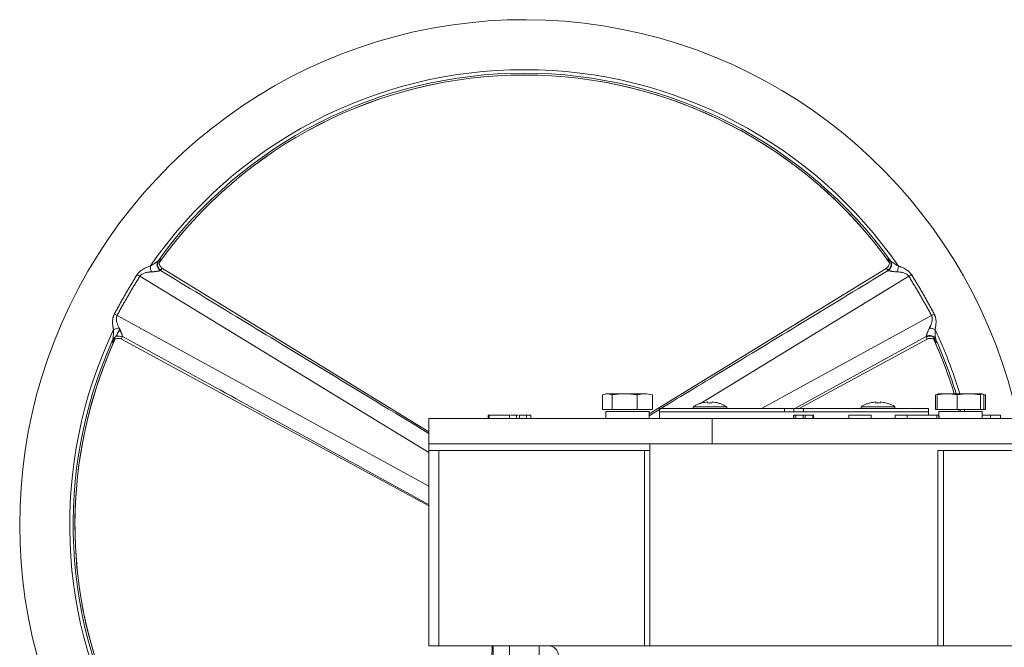
# Model space of a CAD drawing. Units: millimetres. Extents: x 15 to 1148, y -417 to 800.
# Drawn here: x 15 to 308, y 614 to 800 of the extents above; entities that cross this region are included whole.
import ezdxf

# ---------------------------------------------------------------- set-up
doc = ezdxf.new("R2010")
doc.units = ezdxf.units.MM

msp = doc.modelspace()

# ---------------------------------------------------------------- linework, layer by layer
at = {"color": 7, "linetype": 'Continuous', "lineweight": 15}
for p, q in [((56.09, 727.99), (56.29, 728.4)), ((136.44, 677.88), (57.28, 726.48)), ((272.4, 726.48), (201.93, 683.22)), ((273.39, 728.4), (273.57, 727.98)), ((50.54, 724.12), (136.44, 671.79)), ((217.17, 686.37), (279.14, 724.12)), ((136.44, 661.82), (43.79, 712.43)), ((285.89, 712.43), (235.38, 684.84)), ((44.55, 708.43), (44.28, 707.84)), ((42.96, 705.32), (43.23, 705.68)), ((44.4, 708.1), (44.35, 707.98)), ((45.12, 705.42), (136.44, 655.93)), ((245.25, 684.84), (284.33, 706.28)), ((246.58, 684.84), (284.56, 705.42)), ((286.46, 705.69), (286.72, 705.32)), ((188.05, 688.87), (188.05, 684.54)), ((188.99, 689.24), (188.44, 689.04)), ((189.49, 689.24), (188.99, 689.24)), ((194.64, 689.24), (189.49, 689.24)), ((190.92, 688.87), (190.92, 684.54)), ((200.65, 689.24), (194.64, 689.24)), ((198.36, 688.87), (198.36, 684.54)), ((202.93, 684.54), (202.93, 688.87)), ((287.05, 688.87), (287.45, 688.98)), ((287.05, 684.54), (287.05, 688.87)), ((287.55, 688.87), (287.55, 684.54)), ((296.97, 689.24), (290.53, 689.24)), ((293.5, 688.87), (293.5, 684.54)), ((300.58, 688.98), (298.45, 689.24)), ((300.44, 688.87), (300.44, 684.54)), ((301.43, 688.87), (301.43, 684.54)), ((301.55, 688.93), (301.93, 688.87)), ((301.93, 688.87), (301.93, 684.54)), ((214.66, 684.84), (214.91, 684.99)), ((214.99, 685.34), (214.99, 684.84)), ((224.99, 685.34), (214.99, 685.34)), ((224.99, 684.84), (224.99, 685.34)), ((264.99, 685.34), (264.99, 684.84)), ((274.99, 685.34), (264.99, 685.34)), ((274.99, 684.84), (274.99, 685.34)), ((160.44, 682.84), (154.44, 682.84)), ((163.01, 682.84), (162.47, 682.84)), ((162.47, 681.84), (162.47, 682.84)), ((189.05, 683.94), (189.05, 681.84)), ((204.99, 684.57), (201.93, 682.71)), ((201.93, 681.84), (201.93, 683.94)), ((204.99, 684.84), (204.99, 683.84)), ((204.99, 684.84), (242.15, 684.84)), ((204.99, 683.84), (204.99, 681.84)), ((242.15, 684.84), (244.99, 684.84)), ((242.15, 683.84), (242.15, 684.84)), ((244.99, 684.84), (247.84, 684.84)), ((244.99, 683.84), (244.99, 684.84)), ((248.32, 682.84), (247.74, 682.84)), ((247.84, 684.84), (284.99, 684.84)), ((247.84, 684.84), (247.84, 683.84)), ((278.67, 682.84), (275.04, 682.84)), ((275.04, 682.84), (275.04, 681.84)), ((278.67, 681.84), (278.67, 682.84)), ((287.42, 682.84), (278.67, 682.84)), ((284.99, 683.84), (284.99, 684.84)), ((284.99, 682.84), (284.99, 683.84)), ((287.55, 684.54), (287.05, 684.54)), ((287.42, 681.84), (287.42, 682.84)), ((293.5, 684.54), (287.55, 684.54)), ((288.05, 683.94), (288.05, 682.84)), ((288.05, 683.94), (300.93, 683.94)), ((300.44, 684.54), (293.5, 684.54)), ((293.96, 684.54), (294.11, 683.94)), ((294.12, 683.94), (293.96, 684.54)), ((294.52, 684.54), (294.68, 683.94)), ((295.59, 684.54), (295.74, 683.94)), ((301.43, 684.54), (300.44, 684.54)), ((300.93, 681.84), (300.93, 683.94)), ((301.93, 684.54), (301.43, 684.54)), ((306.39, 681.84), (306.39, 682.84)), ((136.44, 681.84), (220.66, 681.84)), ((136.44, 674.34), (136.44, 681.84)), ((220.66, 681.84), (220.66, 674.34)), ((321.99, 681.84), (220.66, 681.84)), ((136.44, 674.34), (136.44, 674.34)), ((136.44, 672.34), (136.44, 674.34)), ((136.44, 674.34), (220.66, 674.34)), ((202.19, 674.34), (202.19, 672.34)), ((220.66, 674.34), (321.99, 674.34)), ((139.44, 672.34), (136.44, 672.34)), ((136.44, 672.34), (136.44, 614.34)), ((139.44, 614.34), (139.44, 672.34)), ((200.44, 672.34), (139.44, 672.34)), ((200.52, 614.34), (200.52, 672.34)), ((202.19, 672.34), (202.19, 614.34)), ((287.8, 614.34), (287.8, 672.34)), ((289.46, 672.34), (287.8, 672.34)), ((318.99, 672.34), (289.46, 672.34)), ((289.46, 672.34), (289.46, 614.34)), ((136.44, 614.34), (139.44, 614.34)), ((139.44, 614.34), (200.52, 614.34)), ((155.25, 614.34), (152.68, 519.12)), ((158.09, 514.46), (160.45, 614.34)), ((169.23, 614.34), (171.59, 514.46)), ((200.52, 614.34), (202.19, 614.34)), ((202.19, 614.34), (287.8, 614.34)), ((287.8, 614.34), (289.46, 614.34)), ((289.46, 614.34), (318.99, 614.34))]:
    msp.add_line(p, q, dxfattribs=at)
at = {"color": 7, "linetype": 'Continuous', "lineweight": 0}
for p, q in [((290.53, 689.24), (287.99, 689.24)), ((300.93, 689.24), (296.97, 689.24)), ((222.5, 686.46), (222.52, 686.48)), ((272.5, 686.46), (272.52, 686.48)), ((154.13, 681.84), (154.13, 682.84)), ((154.44, 682.84), (154.44, 681.84)), ((160.44, 681.84), (160.44, 682.84)), ((163.36, 681.84), (163.36, 682.84)), ((165.52, 681.84), (165.52, 682.84)), ((166.75, 681.84), (166.75, 682.84)), ((190.92, 684.54), (188.05, 684.54)), ((201.93, 683.94), (189.05, 683.94)), ((198.36, 684.54), (190.92, 684.54)), ((202.93, 684.54), (198.36, 684.54)), ((204.99, 683.84), (242.15, 683.84)), ((244.99, 683.84), (242.15, 683.84)), ((244.85, 682.84), (244.85, 681.84)), ((247.84, 683.84), (244.99, 683.84)), ((245.57, 682.84), (244.99, 682.84)), ((244.99, 682.84), (244.99, 681.84)), ((247.74, 682.84), (245.57, 682.84)), ((245.57, 681.84), (245.57, 682.84)), ((247.74, 681.84), (247.74, 682.84)), ((247.84, 683.84), (284.99, 683.84)), ((250.06, 682.84), (248.32, 682.84)), ((248.32, 681.84), (248.32, 682.84)), ((250.64, 682.84), (250.06, 682.84)), ((250.64, 681.84), (250.64, 682.84)), ((250.78, 681.84), (250.78, 682.84)), ((267.95, 682.84), (261.26, 682.84)), ((261.26, 681.84), (261.26, 682.84)), ((267.95, 681.84), (267.95, 682.84)), ((288.07, 682.84), (287.42, 682.84)), ((300.96, 681.84), (300.96, 682.84)), ((303.41, 682.84), (303.41, 681.84)), ((303.43, 681.84), (303.43, 682.84)), ((202.19, 672.34), (200.44, 672.34))]:
    msp.add_line(p, q, dxfattribs=at)
at = {"color": 7, "linetype": 'Continuous', "lineweight": 15}
for centre, radius, start, end in [((164.84, 650.34), 150, 12.1224, 287.5985), ((164.84, 650.34), 135.15, 34.6223, 145.3777), ((164.84, 650.34), 134.12, 35.8126, 144.1874), ((164.84, 650.34), 133.57, 35.6054, 144.3714), ((164.84, 650.34), 133.57, 35.6336, 144.3698), ((164.84, 650.34), 135.15, 154.6223, 265.3777), ((164.84, 650.34), 133.57, 155.5956, 264.3698), ((164.84, 650.34), 133.57, 155.634, 180), ((164.84, 650.34), 133.57, 16.9318, 24.3878), ((164.84, 650.34), 133.57, 16.9315, 24.3698), ((164.84, 650.34), 135.15, 16.7285, 25.3777), ((164.84, 650.34), 134.12, 155.8126, 264.1874), ((164.84, 650.34), 134.12, 16.8605, 24.1874), ((164.84, 650.34), 133.57, 180, 264.4462), ((171.99, 611.34), 3, 0, 90)]:
    msp.add_arc(centre, radius, start, end, dxfattribs=at)
at = {"color": 7, "linetype": 'Continuous', "lineweight": 0}
for centre, start_param, end_param in [((294.49, 683.94), 1.570796, 1.760193), ((294.49, 681.84), 1.476524, 1.570796)]:
    msp.add_ellipse(centre, major_axis=(0, 11.15), ratio=0.57735, start_param=start_param, end_param=end_param, dxfattribs=at)
for points, knots in [([(56.81, 725.98), (56.57, 726.12), (56.35, 726.31), (56.18, 726.53), (56.01, 726.75), (55.88, 727.01), (55.81, 727.27), (55.75, 727.54), (55.73, 727.82), (55.78, 728.08), (55.82, 728.35), (55.93, 728.6), (56.08, 728.82)], [0, 0, 0, 0, 0.25, 0.25, 0.25, 0.5, 0.5, 0.5, 0.75, 0.75, 0.75, 1, 1, 1, 1]), ([(55.91, 728.65), (55.95, 728.68), (56.01, 728.73), (56.05, 728.79), (56.08, 728.82)], [0, 0, 0, 0, 0.511671, 1, 1, 1, 1]), ([(272.87, 725.98), (273.11, 726.12), (273.33, 726.31), (273.5, 726.53), (273.67, 726.75), (273.8, 727.01), (273.87, 727.27), (273.93, 727.54), (273.95, 727.82), (273.9, 728.08), (273.86, 728.35), (273.75, 728.6), (273.6, 728.82)], [0, 0, 0, 0, 0.25, 0.25, 0.25, 0.5, 0.5, 0.5, 0.75, 0.75, 0.75, 1, 1, 1, 1]), ([(273.6, 728.82), (273.62, 728.79), (273.67, 728.73), (273.73, 728.68), (273.76, 728.65)], [0, 0, 0, 0, 0.488329, 1, 1, 1, 1]), ([(55.91, 728.65), (55.78, 728.43), (55.7, 728.19), (55.67, 727.93), (55.63, 727.67), (55.65, 727.4), (55.72, 727.14), (55.79, 726.87), (55.91, 726.62), (56.07, 726.4), (56.23, 726.18), (56.42, 726), (56.65, 725.85)], [0, 0, 0, 0, 0.25, 0.25, 0.25, 0.5, 0.5, 0.5, 0.75, 0.75, 0.75, 1, 1, 1, 1]), ([(56.81, 725.98), (56.8, 725.97), (56.78, 725.95), (56.74, 725.91), (56.7, 725.88), (56.67, 725.86), (56.65, 725.85)], [0, 0, 0, 0, 0.2480669, 0.4971481, 0.7476551, 1, 1, 1, 1]), ([(273.03, 725.85), (273.01, 725.86), (272.98, 725.88), (272.94, 725.91), (272.9, 725.95), (272.88, 725.97), (272.87, 725.98)], [0, 0, 0, 0, 0.252345, 0.502852, 0.751933, 1, 1, 1, 1]), ([(273.76, 728.65), (273.89, 728.43), (273.98, 728.19), (274.01, 727.93), (274.05, 727.67), (274.03, 727.4), (273.96, 727.14), (273.89, 726.87), (273.77, 726.62), (273.61, 726.4), (273.45, 726.18), (273.25, 726), (273.03, 725.85)], [0, 0, 0, 0, 0.25, 0.25, 0.25, 0.5, 0.5, 0.5, 0.75, 0.75, 0.75, 1, 1, 1, 1]), ([(42.74, 708.26), (42.99, 708.38), (43.28, 708.49), (43.57, 708.58), (43.85, 708.66), (44.14, 708.72), (44.41, 708.74)], [0, 0, 0, 0, 0.5, 0.5, 0.5, 1, 1, 1, 1]), ([(44.41, 708.74), (44.44, 708.67), (44.51, 708.53), (44.62, 708.31), (44.71, 708.11), (44.8, 707.91), (44.88, 707.72), (44.96, 707.53), (45.04, 707.33), (45.12, 707.12), (45.2, 706.9), (45.26, 706.71), (45.31, 706.54), (45.34, 706.39), (45.34, 706.32), (45.35, 706.28)], [0, 0, 0, 0, 0.076356, 0.150839, 0.223525, 0.294493, 0.363829, 0.431624, 0.497978, 0.592101, 0.681332, 0.766144, 0.84709, 0.924803, 1, 1, 1, 1]), ([(45.32, 706.08), (45.08, 706.22), (44.81, 706.31), (44.53, 706.35), (44.25, 706.38), (43.97, 706.37), (43.7, 706.29), (43.43, 706.22), (43.19, 706.09), (42.98, 705.92), (42.77, 705.75), (42.61, 705.53), (42.5, 705.29)], [0, 0, 0, 0, 0.25, 0.25, 0.25, 0.5, 0.5, 0.5, 0.75, 0.75, 0.75, 1, 1, 1, 1]), ([(42.5, 705.29), (42.51, 705.32), (42.53, 705.4), (42.55, 705.48), (42.56, 705.52)], [0, 0, 0, 0, 0.488329, 1, 1, 1, 1]), ([(42.56, 705.52), (42.57, 705.55), (42.58, 705.61), (42.6, 705.72), (42.61, 705.84), (42.63, 705.97), (42.65, 706.16), (42.67, 706.43), (42.7, 706.89), (42.72, 707.37), (42.73, 707.86), (42.73, 708.12), (42.74, 708.26)], [0, 0, 0, 0, 0.045618, 0.093428, 0.143519, 0.195971, 0.250855, 0.369156, 0.500978, 0.75034, 0.857303, 1, 1, 1, 1]), ([(45.35, 706.28), (45.35, 706.26), (45.35, 706.22), (45.34, 706.17), (45.33, 706.12), (45.32, 706.09), (45.32, 706.08)], [0, 0, 0, 0, 0.252345, 0.502852, 0.751933, 1, 1, 1, 1]), ([(287.12, 705.52), (287, 705.74), (286.83, 705.93), (286.62, 706.09), (286.41, 706.25), (286.17, 706.37), (285.91, 706.44), (285.65, 706.51), (285.37, 706.54), (285.1, 706.51), (284.83, 706.48), (284.57, 706.4), (284.33, 706.28)], [0, 0, 0, 0, 0.25, 0.25, 0.25, 0.5, 0.5, 0.5, 0.75, 0.75, 0.75, 1, 1, 1, 1]), ([(284.36, 706.08), (284.36, 706.09), (284.35, 706.12), (284.34, 706.17), (284.33, 706.22), (284.33, 706.26), (284.33, 706.28)], [0, 0, 0, 0, 0.248067, 0.497148, 0.747655, 1, 1, 1, 1]), ([(284.36, 706.08), (284.6, 706.22), (284.87, 706.31), (285.15, 706.35), (285.43, 706.38), (285.71, 706.37), (285.98, 706.29), (286.24, 706.22), (286.49, 706.09), (286.7, 705.92), (286.9, 705.75), (287.07, 705.53), (287.18, 705.29)], [0, 0, 0, 0, 0.25, 0.25, 0.25, 0.5, 0.5, 0.5, 0.75, 0.75, 0.75, 1, 1, 1, 1]), ([(287.12, 705.52), (287.13, 705.48), (287.15, 705.4), (287.17, 705.32), (287.18, 705.29)], [0, 0, 0, 0, 0.511671, 1, 1, 1, 1]), ([(217.47, 686.48), (217.47, 686.48), (217.46, 686.49), (217.47, 686.48), (217.48, 686.46)], [0, 0, 0, 0, 0.001767, 1, 1, 1, 1]), ([(267.47, 686.48), (267.47, 686.48), (267.46, 686.49), (267.47, 686.48), (267.48, 686.46)], [0, 0, 0, 0, 0.002258, 1, 1, 1, 1]), ([(154.27, 682.84), (154.22, 682.84), (154.13, 682.84), (154.13, 682.84), (154.13, 682.84)], [0, 0, 0, 0, 0.52493, 1, 1, 1, 1]), ([(166.75, 682.84), (166.75, 682.84), (166.74, 682.84), (166.69, 682.84), (166.62, 682.84), (166.52, 682.84), (166.39, 682.84), (166.22, 682.84), (166.03, 682.84), (165.81, 682.84), (165.57, 682.84), (165.3, 682.84), (165.02, 682.84), (164.72, 682.84), (164.41, 682.84), (164.08, 682.84), (163.73, 682.84), (163.49, 682.84), (163.36, 682.84)], [0, 0, 0, 0, 0.065427, 0.128719, 0.190252, 0.250745, 0.310663, 0.370797, 0.431291, 0.493204, 0.55557, 0.61731, 0.678641, 0.74069, 0.802969, 0.866791, 0.932342, 1, 1, 1, 1]), ([(250.78, 682.84), (250.77, 682.84), (250.76, 682.84), (250.66, 682.84), (250.64, 682.84)], [0, 0, 0, 0, 0.7526974, 1, 1, 1, 1]), ([(250.76, 682.84), (250.76, 682.84), (250.77, 682.84), (250.78, 682.84), (250.78, 682.84)], [0.877129, 0.877129, 0.877129, 0.877129, 0.919001, 1, 1, 1, 1]), ([(303.43, 682.84), (303.09, 682.84), (302.42, 682.84), (301.58, 682.84), (301.06, 682.84), (300.93, 682.84), (300.93, 682.84)], [0, 0, 0, 0, 0.342382, 0.667915, 0.992161, 1, 1, 1, 1])]:
    msp.add_open_spline(points, degree=3, knots=knots, dxfattribs=at)
at = {"color": 7, "linetype": 'Continuous', "lineweight": 15}
for points, knots in [([(56.29, 728.4), (56.45, 728.68), (56.56, 728.9), (56.64, 729.05), (56.67, 729.13), (56.7, 729.2), (56.71, 729.25), (56.73, 729.3), (56.73, 729.33), (56.72, 729.35), (56.7, 729.38), (56.64, 729.36), (56.53, 729.27), (56.43, 729.18), (56.27, 729.03), (56.08, 728.82)], [0, 0, 0, 0, 0.00252082, 0.00252082, 0.00252082, 0.00378123, 0.00378123, 0.00378123, 0.00504164, 0.00504164, 0.00504164, 0.00756245, 0.00756245, 0.00756245, 0.01008327, 0.01008327, 0.01008327, 0.01008327]), ([(273.6, 728.82), (273.41, 729.03), (273.25, 729.18), (273.15, 729.27), (273.09, 729.31), (273.05, 729.34), (273.02, 729.36), (272.99, 729.37), (272.97, 729.37), (272.96, 729.35), (272.94, 729.31), (272.97, 729.22), (273.04, 729.06), (273.08, 728.98), (273.13, 728.88), (273.18, 728.77), (273.24, 728.66), (273.31, 728.54), (273.39, 728.4)], [0.0006322, 0.0006322, 0.0006322, 0.0006322, 0.00315206, 0.00315206, 0.00315206, 0.00441199, 0.00441199, 0.00441199, 0.00567192, 0.00567192, 0.00567192, 0.00819178, 0.00819178, 0.00819178, 0.00945171, 0.00945171, 0.00945171, 0.01071164, 0.01071164, 0.01071164, 0.01071164]), ([(49.75, 724.61), (49.78, 724.67), (49.85, 724.78), (49.97, 724.94), (50.1, 725.09), (50.23, 725.24), (50.37, 725.39), (50.62, 725.61), (50.98, 725.9), (51.48, 726.22), (52.01, 726.5), (52.54, 726.73), (53.08, 726.95), (53.44, 727.06), (53.63, 727.12)], [0, 0, 0, 0, 0.040732, 0.081753, 0.123161, 0.165054, 0.207524, 0.250661, 0.371433, 0.500821, 0.621909, 0.750471, 0.873156, 1, 1, 1, 1]), ([(53.63, 727.12), (53.71, 727.17), (53.87, 727.27), (54.08, 727.4), (54.42, 727.61), (54.79, 727.84), (55.18, 728.1), (55.43, 728.27), (55.63, 728.41), (55.79, 728.54), (55.87, 728.61), (55.91, 728.65)], [0, 0, 0, 0, 0.099175, 0.182438, 0.249821, 0.499538, 0.631077, 0.749179, 0.839284, 0.922767, 1, 1, 1, 1]), ([(53.63, 727.12), (53.64, 726.98), (53.65, 726.84), (53.68, 726.69), (53.7, 726.54), (53.73, 726.39), (53.77, 726.25), (53.8, 726.1), (53.85, 725.96), (53.89, 725.82), (53.94, 725.69), (53.99, 725.56), (54.04, 725.44)], [0, 0, 0, 0, 0.25, 0.25, 0.25, 0.5, 0.5, 0.5, 0.75, 0.75, 0.75, 1, 1, 1, 1]), ([(56.65, 725.85), (56.63, 725.84), (56.59, 725.82), (56.51, 725.79), (56.43, 725.77), (56.34, 725.74), (56.23, 725.71), (56.12, 725.69), (55.99, 725.66), (55.86, 725.64), (55.71, 725.61), (55.5, 725.58), (55.22, 725.54), (54.86, 725.5), (54.46, 725.46), (54.18, 725.44), (54.04, 725.44)], [0, 0, 0, 0, 0.044782, 0.090357, 0.136888, 0.18453, 0.233427, 0.28371, 0.335502, 0.388915, 0.444049, 0.500999, 0.61826, 0.740195, 0.867296, 1, 1, 1, 1]), ([(55.71, 727.45), (55.72, 727.47), (55.75, 727.52), (55.77, 727.55), (55.78, 727.56)], [0, 0, 0, 0, 0.4178863, 1, 1, 1, 1]), ([(57.28, 726.48), (57.14, 726.57), (56.87, 726.77), (56.6, 727.14), (56.43, 727.49), (56.29, 727.91), (56.28, 728.17), (56.21, 728.11), (56.2, 728.1)], [0, 0, 0, 0, 0.124525, 0.252724, 0.38981, 0.540609, 0.89576, 1, 1, 1, 1]), ([(136.44, 677.44), (125.84, 683.86), (99.23, 700), (72.65, 716.14), (56.65, 725.85)], [0, 0, 0, 0, 0.398197, 1, 1, 1, 1]), ([(57.28, 726.47), (57.26, 726.46), (57.22, 726.46), (56.95, 726.14), (56.81, 725.98)], [0, 0, 0, 0, 0.493237, 1, 1, 1, 1]), ([(273.03, 725.85), (257.03, 716.14), (234.42, 702.41), (211.78, 688.68), (205.16, 684.67)], [0, 0, 0, 0, 0.707458, 1, 1, 1, 1]), ([(273.48, 728.1), (273.46, 728.11), (273.4, 728.17), (273.39, 727.92), (273.25, 727.49), (273.08, 727.14), (272.81, 726.77), (272.54, 726.57), (272.4, 726.48)], [0, 0, 0, 0, 0.102468, 0.459255, 0.609522, 0.74649, 0.874999, 1, 1, 1, 1]), ([(272.87, 725.98), (272.73, 726.14), (272.46, 726.46), (272.42, 726.46), (272.4, 726.47)], [0, 0, 0, 0, 0.503599, 1, 1, 1, 1]), ([(275.64, 725.44), (275.55, 725.44), (275.39, 725.45), (275.16, 725.47), (274.93, 725.49), (274.72, 725.51), (274.51, 725.54), (274.31, 725.56), (274.1, 725.59), (273.87, 725.63), (273.64, 725.67), (273.45, 725.71), (273.28, 725.76), (273.14, 725.8), (273.06, 725.84), (273.03, 725.85)], [0, 0, 0, 0, 0.076356, 0.150839, 0.223525, 0.294493, 0.363829, 0.431624, 0.497978, 0.592101, 0.681332, 0.766144, 0.84709, 0.924803, 1, 1, 1, 1]), ([(273.76, 728.65), (273.79, 728.63), (273.84, 728.58), (273.92, 728.51), (274.02, 728.44), (274.12, 728.36), (274.28, 728.25), (274.5, 728.1), (274.89, 727.84), (275.29, 727.58), (275.71, 727.32), (275.93, 727.2), (276.05, 727.12)], [0, 0, 0, 0, 0.045618, 0.093428, 0.143519, 0.195971, 0.250855, 0.369156, 0.500978, 0.75034, 0.857303, 1, 1, 1, 1]), ([(273.9, 727.56), (273.91, 727.55), (273.93, 727.51), (273.98, 727.45), (274, 727.41)], [0, 0, 0, 0, 0.413046, 1, 1, 1, 1]), ([(275.64, 725.44), (275.69, 725.56), (275.74, 725.69), (275.79, 725.82), (275.83, 725.96), (275.87, 726.1), (275.91, 726.25), (275.95, 726.39), (275.98, 726.54), (276, 726.69), (276.02, 726.84), (276.04, 726.98), (276.05, 727.12)], [0, 0, 0, 0, 0.25, 0.25, 0.25, 0.5, 0.5, 0.5, 0.75, 0.75, 0.75, 1, 1, 1, 1]), ([(276.05, 727.12), (276.15, 727.09), (276.33, 727.04), (276.6, 726.94), (276.87, 726.84), (277.23, 726.69), (277.68, 726.5), (278.2, 726.22), (278.7, 725.9), (279.09, 725.59), (279.38, 725.32), (279.58, 725.09), (279.77, 724.86), (279.88, 724.7), (279.93, 724.61)], [0, 0, 0, 0, 0.064078, 0.127073, 0.189026, 0.249981, 0.378823, 0.500173, 0.629297, 0.74986, 0.814167, 0.877083, 0.938919, 1, 1, 1, 1]), ([(42.97, 712.87), (43.18, 713.27), (43.61, 714.07), (44.26, 715.26), (44.91, 716.45), (45.58, 717.63), (46.25, 718.8), (46.94, 719.98), (47.63, 721.14), (48.33, 722.3), (49.03, 723.46), (49.51, 724.23), (49.75, 724.61)], [0, 0, 0, 0, 0.100022, 0.200029, 0.300026, 0.400015, 0.5, 0.599985, 0.699974, 0.799971, 0.899978, 1, 1, 1, 1]), ([(43.79, 712.43), (44, 712.83), (44.43, 713.62), (45.08, 714.81), (45.73, 715.99), (46.4, 717.16), (47.07, 718.33), (47.75, 719.5), (48.43, 720.66), (49.13, 721.82), (49.83, 722.97), (50.3, 723.74), (50.54, 724.12)], [0, 0, 0, 0, 0.100026, 0.200035, 0.30003, 0.400017, 0.5, 0.599983, 0.69997, 0.799965, 0.899974, 1, 1, 1, 1]), ([(54.04, 725.44), (53.95, 725.43), (53.78, 725.42), (53.54, 725.39), (53.31, 725.37), (53, 725.33), (52.61, 725.26), (52.13, 725.15), (51.68, 725), (51.31, 724.82), (51.04, 724.65), (50.84, 724.49), (50.67, 724.32), (50.58, 724.19), (50.54, 724.12)], [0, 0, 0, 0, 0.070679, 0.135807, 0.195389, 0.249434, 0.382812, 0.498694, 0.63244, 0.748508, 0.815974, 0.879832, 0.940872, 1, 1, 1, 1]), ([(279.14, 724.12), (279.12, 724.16), (279.07, 724.23), (278.98, 724.34), (278.89, 724.44), (278.79, 724.53), (278.67, 724.62), (278.55, 724.71), (278.34, 724.84), (278, 725), (277.55, 725.15), (277.07, 725.26), (276.61, 725.34), (276.12, 725.4), (275.81, 725.42), (275.64, 725.44)], [0, 0, 0, 0, 0.033577, 0.067642, 0.102375, 0.137946, 0.174512, 0.21222, 0.2512, 0.366884, 0.500149, 0.616352, 0.75018, 0.863962, 1, 1, 1, 1]), ([(279.14, 724.12), (279.27, 724.2), (279.4, 724.29), (279.54, 724.37), (279.67, 724.45), (279.8, 724.53), (279.93, 724.61)], [0, 0, 0, 0, 0.5, 0.5, 0.5, 1, 1, 1, 1]), ([(279.14, 724.12), (279.38, 723.74), (279.85, 722.97), (280.55, 721.82), (281.24, 720.66), (281.93, 719.5), (282.61, 718.33), (283.28, 717.16), (283.94, 715.99), (284.6, 714.81), (285.25, 713.62), (285.67, 712.83), (285.89, 712.43)], [0, 0, 0, 0, 0.100026, 0.200035, 0.30003, 0.400017, 0.5, 0.599983, 0.69997, 0.799965, 0.899974, 1, 1, 1, 1]), ([(279.93, 724.61), (280.17, 724.23), (280.65, 723.46), (281.35, 722.3), (282.05, 721.14), (282.74, 719.98), (283.42, 718.8), (284.1, 717.63), (284.76, 716.45), (285.42, 715.26), (286.07, 714.07), (286.5, 713.27), (286.71, 712.87)], [0, 0, 0, 0, 0.100022, 0.200029, 0.300026, 0.400015, 0.5, 0.599985, 0.699974, 0.799971, 0.899978, 1, 1, 1, 1]), ([(42.74, 708.26), (42.71, 708.36), (42.67, 708.54), (42.62, 708.83), (42.57, 709.11), (42.52, 709.5), (42.47, 709.98), (42.45, 710.58), (42.47, 711.16), (42.55, 711.66), (42.64, 712.04), (42.73, 712.33), (42.84, 712.61), (42.93, 712.79), (42.97, 712.87)], [0, 0, 0, 0, 0.064078, 0.127073, 0.189026, 0.249981, 0.378823, 0.500173, 0.629297, 0.74986, 0.814167, 0.877083, 0.938919, 1, 1, 1, 1]), ([(43.79, 712.43), (43.65, 712.51), (43.52, 712.58), (43.38, 712.66), (43.24, 712.73), (43.1, 712.8), (42.97, 712.87)], [0, 0, 0, 0, 0.5, 0.5, 0.5, 1, 1, 1, 1]), ([(43.79, 712.43), (43.77, 712.39), (43.73, 712.32), (43.68, 712.19), (43.64, 712.06), (43.61, 711.92), (43.59, 711.78), (43.58, 711.63), (43.57, 711.38), (43.6, 711.01), (43.7, 710.54), (43.84, 710.07), (44, 709.63), (44.19, 709.18), (44.33, 708.9), (44.41, 708.74)], [0, 0, 0, 0, 0.033577, 0.067642, 0.102375, 0.137946, 0.174512, 0.21222, 0.2512, 0.366884, 0.500149, 0.616352, 0.75018, 0.863962, 1, 1, 1, 1]), ([(285.27, 708.74), (285.31, 708.82), (285.39, 708.98), (285.49, 709.2), (285.58, 709.41), (285.7, 709.7), (285.84, 710.07), (285.98, 710.54), (286.08, 711.01), (286.11, 711.42), (286.1, 711.74), (286.05, 711.99), (285.99, 712.22), (285.92, 712.36), (285.89, 712.43)], [0, 0, 0, 0, 0.070679, 0.135807, 0.195389, 0.249434, 0.382812, 0.498694, 0.63244, 0.748508, 0.815974, 0.879832, 0.940872, 1, 1, 1, 1]), ([(286.71, 712.87), (286.74, 712.82), (286.8, 712.7), (286.88, 712.52), (286.95, 712.33), (287.01, 712.14), (287.07, 711.95), (287.14, 711.62), (287.21, 711.16), (287.23, 710.57), (287.21, 709.98), (287.15, 709.4), (287.06, 708.82), (286.98, 708.45), (286.94, 708.26)], [0, 0, 0, 0, 0.040732, 0.081753, 0.123161, 0.165054, 0.207524, 0.250661, 0.371433, 0.500821, 0.621909, 0.750471, 0.873156, 1, 1, 1, 1]), ([(284.33, 706.28), (284.33, 706.3), (284.34, 706.35), (284.35, 706.42), (284.37, 706.51), (284.39, 706.6), (284.42, 706.71), (284.45, 706.82), (284.49, 706.94), (284.54, 707.07), (284.59, 707.21), (284.67, 707.41), (284.78, 707.67), (284.92, 708.01), (285.09, 708.37), (285.21, 708.62), (285.27, 708.74)], [0, 0, 0, 0, 0.044782, 0.090357, 0.136888, 0.18453, 0.233427, 0.28371, 0.335502, 0.388915, 0.444049, 0.500999, 0.61826, 0.740195, 0.867296, 1, 1, 1, 1]), ([(286.94, 708.26), (286.82, 708.32), (286.68, 708.38), (286.54, 708.43), (286.4, 708.49), (286.26, 708.53), (286.11, 708.58), (285.97, 708.62), (285.82, 708.65), (285.68, 708.68), (285.54, 708.71), (285.4, 708.73), (285.27, 708.74)], [0, 0, 0, 0, 0.25, 0.25, 0.25, 0.5, 0.5, 0.5, 0.75, 0.75, 0.75, 1, 1, 1, 1]), ([(43.18, 705.54), (43.17, 705.52), (43.15, 705.44), (43.38, 705.56), (43.82, 705.65), (44.21, 705.68), (44.66, 705.63), (44.97, 705.49), (45.12, 705.42)], [0, 0, 0, 0, 0.102468, 0.459255, 0.609522, 0.74649, 0.874999, 1, 1, 1, 1]), ([(43.4, 706.12), (43.42, 706.16), (43.6, 706.49), (43.89, 707.06), (44.14, 707.56)], [0, 0, 0, 0, 0.104543, 1, 1, 1, 1]), ([(44.14, 707.56), (44.23, 707.7), (44.34, 707.92), (44.65, 707.98), (44.74, 707.99)], [0, 0, 0, 0, 0.681397, 1, 1, 1, 1]), ([(44.28, 707.84), (44.26, 707.8), (44.21, 707.7), (44.17, 707.61), (44.14, 707.56)], [0, 0, 0, 0, 0.502911, 1, 1, 1, 1]), ([(44.35, 707.98), (44.34, 707.96), (44.31, 707.88), (44.29, 707.81), (44.27, 707.76)], [0, 0, 0, 0, 0.2545838, 1, 1, 1, 1]), ([(45.32, 706.08), (45.25, 705.88), (45.12, 705.5), (45.13, 705.46), (45.13, 705.44)], [0, 0, 0, 0, 0.53627, 1, 1, 1, 1]), ([(45.35, 706.28), (61.76, 697.28), (92.11, 680.63), (122.49, 663.96), (136.44, 656.3)], [0, 0, 0, 0, 0.540601, 1, 1, 1, 1]), ([(284.55, 705.43), (284.56, 705.44), (284.57, 705.48), (284.43, 705.88), (284.36, 706.08)], [0, 0, 0, 0, 0.493237, 1, 1, 1, 1]), ([(284.56, 705.42), (284.71, 705.49), (285.02, 705.63), (285.47, 705.68), (285.86, 705.65), (286.29, 705.56), (286.53, 705.44), (286.5, 705.53), (286.5, 705.55)], [0, 0, 0, 0, 0.124525, 0.252724, 0.38981, 0.540609, 0.89576, 1, 1, 1, 1]), ([(286.19, 706.29), (286.2, 706.27), (286.24, 706.2), (286.26, 706.15), (286.28, 706.12)], [0, 0, 0, 0, 0.269995, 1, 1, 1, 1]), ([(286.94, 708.26), (286.94, 708.16), (286.95, 707.98), (286.95, 707.73), (286.96, 707.33), (286.98, 706.89), (287.01, 706.43), (287.03, 706.13), (287.06, 705.88), (287.09, 705.68), (287.11, 705.57), (287.12, 705.52)], [0, 0, 0, 0, 0.099175, 0.182438, 0.249821, 0.499538, 0.631077, 0.749179, 0.839284, 0.922767, 1, 1, 1, 1]), ([(42.5, 705.29), (42.41, 705.02), (42.35, 704.81), (42.33, 704.67), (42.32, 704.6), (42.32, 704.55), (42.32, 704.52), (42.32, 704.48), (42.34, 704.47), (42.36, 704.47), (42.4, 704.47), (42.47, 704.54), (42.57, 704.69), (42.62, 704.76), (42.68, 704.85), (42.74, 704.95), (42.81, 705.06), (42.88, 705.18), (42.96, 705.32)], [0.0006322, 0.0006322, 0.0006322, 0.0006322, 0.00315206, 0.00315206, 0.00315206, 0.00441199, 0.00441199, 0.00441199, 0.00567192, 0.00567192, 0.00567192, 0.00819178, 0.00819178, 0.00819178, 0.00945171, 0.00945171, 0.00945171, 0.01071164, 0.01071164, 0.01071164, 0.01071164]), ([(286.72, 705.32), (286.88, 705.04), (287.01, 704.83), (287.11, 704.69), (287.16, 704.62), (287.2, 704.56), (287.24, 704.53), (287.28, 704.49), (287.3, 704.47), (287.32, 704.47), (287.36, 704.47), (287.37, 704.53), (287.35, 704.67), (287.33, 704.81), (287.27, 705.01), (287.18, 705.29)], [0, 0, 0, 0, 0.00252082, 0.00252082, 0.00252082, 0.00378123, 0.00378123, 0.00378123, 0.00504164, 0.00504164, 0.00504164, 0.00756245, 0.00756245, 0.00756245, 0.01008327, 0.01008327, 0.01008327, 0.01008327]), ([(217.48, 686.45), (217.29, 686.4), (216.59, 686.23), (215.75, 685.84), (215.16, 685.43), (215.01, 685.31)], [0, 0, 0, 0, 0.2099901, 0.7905307, 1, 1, 1, 1]), ([(224.95, 685.36), (224.49, 685.64), (223.72, 686.11), (222.85, 686.35), (222.5, 686.45)], [0, 0, 0, 0, 0.596131, 1, 1, 1, 1]), ([(267.48, 686.44), (267.18, 686.36), (266.32, 686.13), (265.48, 685.72), (265, 685.34), (264.98, 685.33)], [0, 0, 0, 0, 0.33557, 0.979421, 1, 1, 1, 1]), ([(274.95, 685.35), (274.9, 685.39), (274.4, 685.77), (273.57, 686.16), (272.77, 686.37), (272.5, 686.44)], [0, 0, 0, 0, 0.069293, 0.698425, 1, 1, 1, 1]), ([(162.47, 682.84), (162.14, 682.84), (161.54, 682.84), (160.92, 682.84), (160.73, 682.84), (160.7, 682.84)], [0, 0, 0, 0, 0.518818, 0.931318, 1, 1, 1, 1]), ([(244.86, 682.84), (244.86, 682.84), (244.84, 682.84), (244.84, 682.84), (244.85, 682.84)], [0, 0, 0, 0, 0.1196945, 1, 1, 1, 1]), ([(306.39, 682.84), (306.38, 682.84), (306.38, 682.84), (306.34, 682.84), (306.27, 682.84), (306.18, 682.84), (306.06, 682.84), (305.91, 682.84), (305.73, 682.84), (305.53, 682.84), (305.31, 682.84), (305.08, 682.84), (304.83, 682.84), (304.57, 682.84), (304.3, 682.84), (304.02, 682.84), (303.73, 682.84), (303.53, 682.84), (303.43, 682.84)], [0, 0, 0, 0, 0.065227, 0.128569, 0.19032, 0.251378, 0.312388, 0.373789, 0.436431, 0.500567, 0.564687, 0.627136, 0.688455, 0.749246, 0.810155, 0.871671, 0.934773, 1, 1, 1, 1]), ([(155.62, 614.34), (155.34, 601.23), (154.65, 569.4), (153.95, 537.6), (153.54, 518.89)], [0, 0, 0, 0, 0.411698, 1, 1, 1, 1])]:
    msp.add_open_spline(points, degree=3, knots=knots, dxfattribs=at)
for points in [[(50.54, 724.12), (50.28, 724.29), (50, 724.46), (49.75, 724.61)], [(285.89, 712.43), (286.16, 712.58), (286.44, 712.73), (286.71, 712.87)], [(188.05, 688.87), (188.53, 689.1), (189, 689.24), (189.49, 689.24)], [(189.49, 689.24), (189.97, 689.24), (190.45, 689.1), (190.92, 688.87)], [(190.92, 688.87), (192.15, 689.1), (193.39, 689.24), (194.64, 689.24)], [(194.64, 689.24), (195.89, 689.24), (197.13, 689.1), (198.36, 688.87)], [(198.36, 688.87), (199.12, 689.1), (199.88, 689.24), (200.65, 689.24)], [(290.53, 689.24), (291.53, 689.24), (292.52, 689.1), (293.5, 688.87)], [(293.5, 688.87), (294.65, 689.1), (295.8, 689.24), (296.97, 689.24)], [(300.93, 689.24), (301.1, 689.24), (301.26, 689.1), (301.43, 688.87)], [(270.67, 686.79), (270.66, 686.74), (270.65, 686.63), (270.62, 686.46)]]:
    msp.add_open_spline(points, degree=3, dxfattribs=at)
at = {"color": 7, "linetype": 'Continuous', "lineweight": 0}
for points in [[(200.65, 689.24), (201.42, 689.24), (202.18, 689.1), (202.93, 688.87)], [(287.55, 688.87), (288.54, 689.1), (289.53, 689.24), (290.53, 689.24)], [(288.05, 689.24), (287.88, 689.24), (287.71, 689.1), (287.55, 688.87)], [(296.97, 689.24), (298.14, 689.24), (299.29, 689.1), (300.44, 688.87)], [(300.44, 688.87), (300.6, 689.1), (300.77, 689.24), (300.93, 689.24)], [(219.31, 686.79), (218.69, 686.74), (218.08, 686.63), (217.48, 686.46)], [(219.36, 686.46), (219.34, 686.63), (219.32, 686.74), (219.31, 686.79)], [(219.36, 686.46), (219.78, 686.49), (220.2, 686.49), (220.62, 686.46)], [(220.67, 686.79), (220.66, 686.74), (220.65, 686.63), (220.62, 686.46)], [(222.5, 686.46), (221.9, 686.63), (221.29, 686.74), (220.67, 686.79)], [(269.31, 686.79), (268.69, 686.74), (268.08, 686.63), (267.48, 686.46)], [(269.36, 686.46), (269.34, 686.63), (269.32, 686.74), (269.31, 686.79)], [(269.36, 686.46), (269.78, 686.49), (270.2, 686.49), (270.62, 686.46)], [(272.5, 686.46), (271.9, 686.63), (271.29, 686.74), (270.67, 686.79)]]:
    msp.add_open_spline(points, degree=3, dxfattribs=at)

doc.saveas('drawing.dxf')
